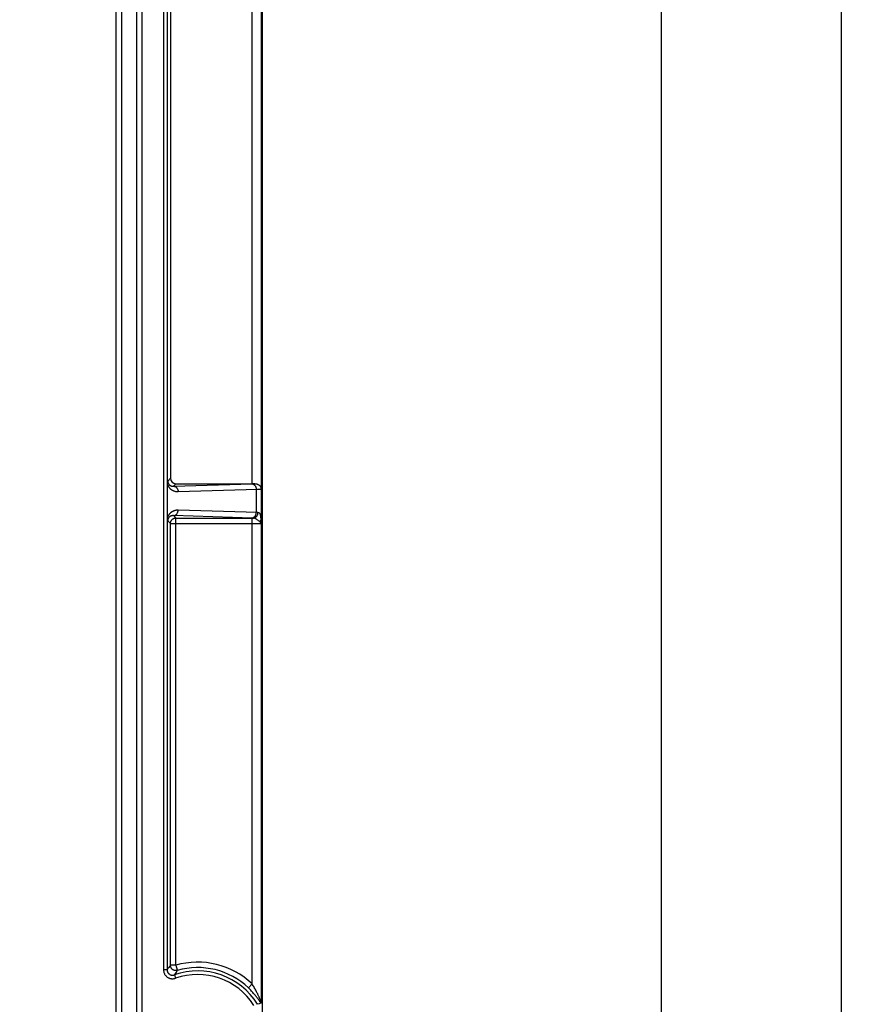
# Model space of a CAD drawing. Units: millimetres. Extents: x 72 to 281, y -24 to 254.
# Drawn here: x 234 to 281, y 126 to 181 of the extents above; entities that cross this region are included whole.
import ezdxf

# ---------------------------------------------------------------- set-up
doc = ezdxf.new("R2010")
doc.units = ezdxf.units.MM
doc.header["$LTSCALE"] = 16.335
doc.layers.get('0').update_dxf_attribs({"linetype": 'CONTINUOUS'})
doc.layers.add('DRAFT', color=7, linetype='CONTINUOUS')
doc.layers.add('RACCORDO', color=7, linetype='CONTINUOUS')
doc.styles.get("Standard").update_dxf_attribs({"font": 'txt', "width": 0.8})
doc.dimstyles.new('DIMSTYLE_1', dxfattribs={"dimtxt": 3, "dimasz": 3, "dimexe": 1.5, "dimexo": 0.5, "dimgap": 0.75, "dimtad": 1, "dimtxsty": 'STANDARD', "dimblk": '_FILLED', "dimblk1": '_FILLED', "dimblk2": '_FILLED', "dimcen": 0.09, "dimadec": 0, "dimazin": 0, "dimtfac": 1, "dimtofl": 0, "dimtmove": 0, "dimatfit": 3, "dimldrblk": '_FILLED', "dimfxl": 1, "dimtolj": 1, "dimarcsym": 0})

# ---------------------------------------------------------------- blocks, each defined once
blk = doc.blocks.new('_FILLED')
at = {"color": 0, "linetype": 'BYBLOCK'}
blk.add_solid([(0, 0), (-1, 0.317), (-1, -0.317)], dxfattribs=at)
blk = doc.blocks.new('*D2')
at = {"color": 7, "linetype": 'CONTINUOUS'}
for p, q in [((245.142, 231.807), (281.291, 231.807)), ((279.791, 231.807), (279.791, 103.807)), ((279.791, -24.193), (279.791, 103.807)), ((245.142, -24.193), (281.291, -24.193))]:
    blk.add_line(p, q, dxfattribs=at)
at = {"color": 7, "linetype": 'CONTINUOUS', "xscale": 3, "yscale": 3, "zscale": 3}
for p, rotation in [((279.791, 231.807), 90), ((279.791, -24.193), 270)]:
    blk.add_blockref('_FILLED', p, dxfattribs=dict(at, rotation=rotation))
at = {"color": 7, "linetype": 'CONTINUOUS', "insert": (276.041, 103.807), "char_height": 3, "width": 10.28571, "attachment_point": 2, "rotation": 90, "line_spacing_factor": 0.9}
blk.add_mtext('256', dxfattribs=at)
blk = doc.blocks.new('*D3')
at = {"color": 7, "linetype": 'CONTINUOUS'}
for p, q in [((201.041, 226.307), (271.291, 226.307)), ((269.791, 226.307), (269.791, 103.807)), ((269.791, -18.693), (269.791, 103.807)), ((201.041, -18.693), (271.291, -18.693))]:
    blk.add_line(p, q, dxfattribs=at)
at = {"color": 7, "linetype": 'CONTINUOUS', "xscale": 3, "yscale": 3, "zscale": 3}
for p, rotation in [((269.791, 226.307), 90), ((269.791, -18.693), 270)]:
    blk.add_blockref('_FILLED', p, dxfattribs=dict(at, rotation=rotation))
at = {"color": 7, "linetype": 'CONTINUOUS', "insert": (266.041, 103.807), "char_height": 3, "width": 10.28571, "attachment_point": 2, "rotation": 90, "line_spacing_factor": 0.9}
blk.add_mtext('245', dxfattribs=at)

msp = doc.modelspace()

# ---------------------------------------------------------------- linework, layer by layer
at = {"layer": 'DRAFT', "color": 7, "linetype": 'CONTINUOUS'}
msp.add_line((247.641, 121.461), (247.641, 126.152), dxfattribs=at)
at = {"layer": 'RACCORDO', "color": 253, "linetype": 'CONTINUOUS'}
for p, q in [((242.145, 229.308), (242.145, 127.771)), ((242.345, 229.308), (242.345, 127.771)), ((247.063, 154.763), (247.063, 228.728)), ((247.563, 228.728), (247.563, 154.472)), ((240.636, 222.102), (240.636, -14.488)), ((240.936, 222.102), (240.936, -14.488)), ((239.518, 117.836), (239.518, 182.777)), ((239.818, 182.477), (239.818, 118.136)), ((242.533, 155.063), (242.376, 154.905)), ((242.833, 154.763), (242.694, 154.624)), ((242.694, 154.624), (247.062, 154.756)), ((247.062, 154.756), (247.113, 154.758)), ((247.113, 154.758), (247.156, 154.76)), ((242.954, 154.324), (247.372, 154.457)), ((247.293, 154.455), (247.293, 153.158)), ((247.372, 154.457), (247.437, 154.46)), ((247.56, 154.469), (247.563, 154.472)), ((247.56, 154.469), (247.56, 152.761)), ((247.361, 153.156), (242.954, 153.289)), ((247.392, 153.155), (247.361, 153.156)), ((242.376, 152.708), (242.528, 152.556)), ((242.528, 128.022), (242.528, 152.556)), ((242.528, 152.556), (247.137, 152.555)), ((247.077, 152.857), (242.694, 152.99)), ((242.694, 152.99), (242.828, 152.855)), ((242.828, 128.022), (242.828, 152.855)), ((242.828, 152.855), (247.117, 152.855)), ((247.063, 126.987), (247.063, 152.855)), ((247.117, 152.855), (247.077, 152.857)), ((247.137, 152.555), (247.21, 152.555)), ((247.21, 152.555), (247.279, 152.554)), ((247.279, 152.554), (247.342, 152.553)), ((247.342, 152.553), (247.381, 152.552)), ((247.381, 152.552), (247.418, 152.551)), ((247.563, 152.542), (247.56, 152.761)), ((247.563, 152.542), (247.563, 125.989)), ((242.471, 127.945), (242.431, 127.891)), ((242.828, 128.022), (242.528, 128.022)), ((242.345, 127.771), (242.145, 127.771)), ((242.389, 127.834), (242.345, 127.771)), ((242.431, 127.891), (242.389, 127.834)), ((242.765, 127.519), (242.745, 127.488)), ((242.745, 127.488), (242.811, 127.3)), ((242.804, 127.578), (242.765, 127.519)), ((242.841, 127.633), (242.804, 127.578)), ((242.877, 127.684), (242.841, 127.633)), ((242.911, 127.734), (242.877, 127.684)), ((242.885, 127.824), (242.89, 127.809)), ((247.063, 126.987), (246.856, 126.77)), ((247.495, 126.156), (247.474, 126.206)), ((247.513, 126.112), (247.495, 126.156)), ((247.528, 125.954), (247.502, 125.993))]:
    msp.add_line(p, q, dxfattribs=at)
at = {"layer": 'RACCORDO', "color": 7, "linetype": 'CONTINUOUS'}
for p, q in [((242.533, 229.387), (242.533, 155.063)), ((247.641, 126.152), (247.641, 228.807)), ((242.374, 154.72), (242.375, 154.803)), ((242.375, 154.803), (242.375, 154.868)), ((242.833, 154.763), (247.09, 154.763)), ((247.221, 154.764), (247.09, 154.763)), ((242.374, 152.85), (242.374, 154.72)), ((242.375, 152.774), (242.374, 152.85)), ((242.375, 152.73), (242.375, 152.774)), ((242.376, 152.708), (242.375, 152.73)), ((247.451, 125.877), (247.362, 125.852)), ((247.558, 125.907), (247.451, 125.877)), ((247.563, 125.989), (247.562, 125.967))]:
    msp.add_line(p, q, dxfattribs=at)
for points in [[(242.375, 154.868), (242.375, 154.894), (242.376, 154.905)], [(247.221, 154.764), (247.243, 154.763), (247.263, 154.761), (247.284, 154.759), (247.303, 154.755), (247.322, 154.75), (247.34, 154.745), (247.357, 154.739), (247.373, 154.733), (247.388, 154.727), (247.401, 154.72), (247.414, 154.713), (247.426, 154.706), (247.436, 154.699), (247.446, 154.692), (247.455, 154.685), (247.464, 154.678), (247.472, 154.671), (247.479, 154.665), (247.486, 154.658), (247.492, 154.651), (247.498, 154.645), (247.503, 154.638), (247.508, 154.632), (247.513, 154.626), (247.517, 154.62), (247.521, 154.613), (247.525, 154.607), (247.529, 154.601), (247.532, 154.595), (247.535, 154.589), (247.538, 154.583), (247.54, 154.577), (247.543, 154.571)], [(247.543, 154.571), (247.548, 154.555), (247.553, 154.539), (247.557, 154.523), (247.56, 154.506), (247.562, 154.489), (247.563, 154.472)], [(247.562, 125.967), (247.562, 125.948), (247.561, 125.939), (247.561, 125.931), (247.56, 125.924), (247.56, 125.918), (247.56, 125.913), (247.559, 125.91), (247.559, 125.908), (247.558, 125.907)]]:
    msp.add_lwpolyline(points, dxfattribs=at)
at = {"layer": 'RACCORDO', "color": 253, "linetype": 'CONTINUOUS'}
for points in [[(242.376, 154.905), (242.376, 154.897), (242.376, 154.888), (242.377, 154.879), (242.378, 154.869), (242.379, 154.86), (242.381, 154.85), (242.383, 154.841), (242.386, 154.831), (242.389, 154.821), (242.392, 154.811), (242.396, 154.802), (242.4, 154.792), (242.404, 154.783), (242.409, 154.774), (242.414, 154.765), (242.419, 154.756), (242.425, 154.747), (242.431, 154.739), (242.438, 154.731), (242.445, 154.723), (242.452, 154.715), (242.46, 154.707), (242.468, 154.7), (242.476, 154.693), (242.485, 154.686), (242.494, 154.679), (242.503, 154.673), (242.513, 154.667), (242.523, 154.661), (242.533, 154.656), (242.544, 154.65), (242.555, 154.646), (242.567, 154.641), (242.579, 154.637), (242.592, 154.634), (242.605, 154.631), (242.618, 154.628), (242.632, 154.626), (242.647, 154.624), (242.662, 154.623), (242.678, 154.623), (242.694, 154.624)], [(247.033, 154.755), (247.056, 154.754), (247.078, 154.75), (247.1, 154.744), (247.121, 154.736), (247.142, 154.726), (247.162, 154.714), (247.181, 154.7), (247.199, 154.684), (247.216, 154.666), (247.231, 154.647), (247.245, 154.626), (247.257, 154.604), (247.268, 154.581), (247.277, 154.557), (247.284, 154.532), (247.289, 154.507), (247.292, 154.481), (247.293, 154.455)], [(247.156, 154.76), (247.175, 154.761), (247.193, 154.762), (247.208, 154.763), (247.221, 154.764)], [(242.374, 154.697), (242.382, 154.677), (242.391, 154.658), (242.401, 154.639), (242.411, 154.62), (242.422, 154.601), (242.434, 154.583), (242.447, 154.565), (242.46, 154.548), (242.474, 154.531), (242.489, 154.515), (242.504, 154.498), (242.52, 154.483), (242.537, 154.468), (242.555, 154.453), (242.574, 154.439), (242.593, 154.426), (242.613, 154.413), (242.633, 154.401), (242.655, 154.39), (242.677, 154.379), (242.7, 154.369), (242.724, 154.36), (242.749, 154.352), (242.775, 154.344), (242.802, 154.338), (242.83, 154.332), (242.859, 154.328), (242.89, 154.325), (242.921, 154.324), (242.954, 154.324)], [(242.694, 154.624), (242.717, 154.623), (242.739, 154.619), (242.761, 154.613), (242.783, 154.605), (242.803, 154.595), (242.823, 154.583), (242.843, 154.569), (242.86, 154.553), (242.877, 154.535), (242.892, 154.516), (242.906, 154.495), (242.918, 154.473), (242.929, 154.45), (242.938, 154.426), (242.945, 154.401), (242.95, 154.376), (242.953, 154.35), (242.954, 154.324)], [(247.437, 154.46), (247.464, 154.461), (247.488, 154.462), (247.509, 154.463), (247.526, 154.464), (247.54, 154.466), (247.55, 154.467), (247.557, 154.468), (247.56, 154.469)], [(247.543, 154.571), (247.548, 154.554), (247.553, 154.538), (247.556, 154.521), (247.559, 154.504), (247.56, 154.487), (247.56, 154.469)], [(242.954, 153.289), (242.927, 153.29), (242.9, 153.289), (242.875, 153.287), (242.85, 153.284), (242.826, 153.28), (242.803, 153.276), (242.78, 153.271), (242.758, 153.265), (242.737, 153.258), (242.717, 153.251), (242.697, 153.243), (242.677, 153.234), (242.659, 153.226), (242.64, 153.216), (242.623, 153.206), (242.605, 153.196), (242.589, 153.185), (242.573, 153.174), (242.557, 153.162), (242.542, 153.15), (242.528, 153.137), (242.514, 153.125), (242.501, 153.112), (242.488, 153.098), (242.476, 153.084), (242.464, 153.071), (242.453, 153.056), (242.442, 153.042), (242.432, 153.027), (242.422, 153.012), (242.413, 152.997), (242.404, 152.981), (242.396, 152.965), (242.388, 152.949), (242.381, 152.933), (242.374, 152.916)], [(242.694, 152.99), (242.717, 152.991), (242.739, 152.994), (242.761, 153), (242.783, 153.008), (242.803, 153.018), (242.823, 153.031), (242.843, 153.045), (242.86, 153.061), (242.877, 153.078), (242.892, 153.098), (242.906, 153.118), (242.918, 153.14), (242.929, 153.163), (242.938, 153.187), (242.945, 153.212), (242.95, 153.238), (242.953, 153.263), (242.954, 153.289)], [(247.033, 152.858), (247.056, 152.86), (247.078, 152.863), (247.1, 152.869), (247.121, 152.877), (247.142, 152.887), (247.162, 152.899), (247.181, 152.914), (247.199, 152.929), (247.216, 152.947), (247.231, 152.966), (247.245, 152.987), (247.257, 153.009), (247.268, 153.032), (247.277, 153.056), (247.284, 153.081), (247.289, 153.106), (247.292, 153.132), (247.293, 153.158)], [(247.117, 152.855), (247.141, 152.857), (247.165, 152.86), (247.188, 152.866), (247.211, 152.874), (247.233, 152.884), (247.254, 152.896), (247.274, 152.91), (247.293, 152.926), (247.311, 152.944), (247.327, 152.963), (247.342, 152.984), (247.354, 153.006), (247.366, 153.029), (247.375, 153.053), (247.382, 153.078), (247.387, 153.104), (247.391, 153.129), (247.392, 153.155)], [(247.56, 152.761), (247.56, 152.797), (247.559, 152.832), (247.557, 152.866), (247.554, 152.901), (247.55, 152.936), (247.545, 152.968), (247.539, 152.997), (247.532, 153.024), (247.524, 153.048), (247.515, 153.07), (247.504, 153.089), (247.492, 153.106), (247.479, 153.12), (247.464, 153.132), (247.448, 153.142), (247.431, 153.149), (247.412, 153.153), (247.392, 153.155)], [(242.694, 152.99), (242.68, 152.99), (242.666, 152.99), (242.653, 152.989), (242.64, 152.988), (242.628, 152.987), (242.615, 152.985), (242.604, 152.982), (242.592, 152.98), (242.581, 152.977), (242.571, 152.973), (242.56, 152.97), (242.55, 152.966), (242.54, 152.961), (242.531, 152.957), (242.522, 152.952), (242.513, 152.947), (242.504, 152.942), (242.496, 152.936), (242.488, 152.93), (242.48, 152.924), (242.473, 152.918), (242.466, 152.912), (242.459, 152.906), (242.452, 152.899), (242.446, 152.892), (242.44, 152.885), (242.434, 152.878), (242.429, 152.871), (242.423, 152.864), (242.418, 152.856), (242.414, 152.848), (242.409, 152.841), (242.405, 152.833), (242.401, 152.824), (242.397, 152.816), (242.394, 152.808), (242.391, 152.8), (242.388, 152.791), (242.386, 152.783), (242.384, 152.775), (242.382, 152.766), (242.38, 152.758), (242.379, 152.749), (242.378, 152.741), (242.377, 152.733), (242.376, 152.725), (242.376, 152.716), (242.376, 152.708)], [(242.528, 152.556), (242.529, 152.578), (242.532, 152.6), (242.536, 152.622), (242.542, 152.644), (242.549, 152.665), (242.558, 152.686), (242.569, 152.705), (242.58, 152.724), (242.594, 152.743), (242.608, 152.76), (242.624, 152.775), (242.641, 152.79), (242.659, 152.803), (242.678, 152.815), (242.698, 152.826), (242.719, 152.835), (242.74, 152.842), (242.762, 152.848), (242.784, 152.852), (242.806, 152.855), (242.828, 152.855)], [(247.49, 152.655), (247.47, 152.673), (247.448, 152.691), (247.425, 152.709), (247.402, 152.727), (247.378, 152.745), (247.354, 152.761), (247.331, 152.776), (247.31, 152.789), (247.289, 152.801), (247.269, 152.812), (247.25, 152.822), (247.231, 152.831), (247.211, 152.838), (247.193, 152.844), (247.174, 152.849), (247.155, 152.852), (247.136, 152.854), (247.117, 152.855)], [(247.418, 152.551), (247.453, 152.55), (247.469, 152.55), (247.484, 152.549), (247.498, 152.548), (247.511, 152.548), (247.523, 152.547), (247.533, 152.546), (247.542, 152.546), (247.549, 152.545), (247.555, 152.544), (247.559, 152.543), (247.562, 152.543), (247.563, 152.542)], [(247.49, 152.655), (247.504, 152.665), (247.517, 152.676), (247.528, 152.687), (247.538, 152.699), (247.545, 152.711), (247.552, 152.723), (247.556, 152.736), (247.559, 152.748), (247.56, 152.761)], [(247.563, 152.542), (247.561, 152.553), (247.558, 152.565), (247.554, 152.577), (247.547, 152.589), (247.539, 152.602), (247.529, 152.615), (247.518, 152.628), (247.505, 152.641), (247.49, 152.655)], [(242.528, 128.022), (242.51, 127.997), (242.471, 127.945)], [(242.911, 127.734), (242.889, 127.729), (242.866, 127.725), (242.843, 127.723), (242.82, 127.723), (242.797, 127.724), (242.774, 127.728), (242.751, 127.733), (242.729, 127.739), (242.708, 127.748), (242.687, 127.758), (242.667, 127.77), (242.648, 127.783), (242.63, 127.797), (242.613, 127.813), (242.598, 127.831), (242.584, 127.849), (242.571, 127.868), (242.56, 127.889), (242.55, 127.91), (242.543, 127.931), (242.536, 127.954), (242.532, 127.976), (242.529, 127.999), (242.528, 128.022)], [(242.828, 128.022), (242.835, 128.001), (242.841, 127.979), (242.847, 127.958), (242.853, 127.936), (242.859, 127.916), (242.87, 127.877)], [(242.145, 127.771), (242.146, 127.739), (242.149, 127.707), (242.154, 127.676), (242.161, 127.645), (242.17, 127.615), (242.181, 127.585), (242.194, 127.556), (242.208, 127.527), (242.225, 127.5), (242.243, 127.474), (242.263, 127.449), (242.284, 127.425), (242.306, 127.403), (242.331, 127.382), (242.356, 127.363), (242.382, 127.346), (242.41, 127.33), (242.439, 127.316), (242.468, 127.304), (242.498, 127.293), (242.529, 127.285), (242.56, 127.279), (242.591, 127.274), (242.623, 127.272), (242.655, 127.271), (242.687, 127.273), (242.718, 127.277), (242.749, 127.282), (242.78, 127.29), (242.811, 127.3)], [(242.345, 127.771), (242.346, 127.752), (242.347, 127.733), (242.35, 127.714), (242.355, 127.696), (242.36, 127.677), (242.367, 127.659), (242.374, 127.642), (242.383, 127.625), (242.393, 127.609), (242.404, 127.593), (242.415, 127.578), (242.428, 127.564), (242.442, 127.55), (242.456, 127.538), (242.471, 127.526), (242.487, 127.516), (242.504, 127.506), (242.521, 127.498), (242.539, 127.491), (242.557, 127.484), (242.575, 127.479), (242.594, 127.476), (242.613, 127.473), (242.632, 127.472), (242.651, 127.471), (242.67, 127.472), (242.689, 127.475), (242.708, 127.478), (242.726, 127.483), (242.745, 127.488)], [(242.87, 127.877), (242.876, 127.858), (242.885, 127.824)], [(242.89, 127.809), (242.897, 127.783), (242.901, 127.771), (242.903, 127.762), (242.906, 127.753), (242.909, 127.741)], [(242.909, 127.741), (242.911, 127.735), (242.911, 127.734)], [(247.474, 126.206), (247.463, 126.234), (247.45, 126.263), (247.437, 126.293), (247.423, 126.325), (247.407, 126.359), (247.391, 126.394), (247.374, 126.431), (247.355, 126.47), (247.335, 126.511), (247.314, 126.553), (247.291, 126.597), (247.267, 126.643), (247.242, 126.689), (247.215, 126.737), (247.187, 126.787), (247.158, 126.836), (247.127, 126.886), (247.095, 126.936), (247.063, 126.987)], [(247.502, 125.993), (247.488, 126.015), (247.473, 126.038), (247.457, 126.062), (247.439, 126.087), (247.421, 126.114), (247.401, 126.142), (247.379, 126.172), (247.357, 126.203), (247.332, 126.235), (247.307, 126.269), (247.279, 126.305), (247.25, 126.342), (247.219, 126.38), (247.186, 126.42), (247.151, 126.461), (247.114, 126.503), (247.075, 126.546), (247.034, 126.59), (246.992, 126.635), (246.948, 126.679), (246.903, 126.724), (246.856, 126.77)], [(247.553, 126.012), (247.534, 126.059), (247.513, 126.112)], [(247.558, 125.907), (247.549, 125.921), (247.528, 125.954)], [(247.563, 125.989), (247.562, 125.989), (247.561, 125.991), (247.56, 125.994), (247.558, 125.999), (247.556, 126.005), (247.553, 126.012)]]:
    msp.add_lwpolyline(points, dxfattribs=at)
for radius, start, end in [(4.387, 46.4695, 106.0546), (3.903, 31.6142, 109.406), (3.703, 32.4795, 109.406), (4.087, 46.4695, 106.0546)]:
    msp.add_arc((244.041, 123.807), radius, start, end, dxfattribs=at)
at = {"layer": 'RACCORDO', "color": 7, "linetype": 'CONTINUOUS'}
msp.add_ellipse((242.834, 155.063), major_axis=(-0.212, -0.212), ratio=0.999695, start_param=-0.785246, end_param=0.785246, dxfattribs=at)

# ---------------------------------------------------------------- dimensions: what is measured, and where the dimension line sits
at = {"color": 7, "linetype": 'CONTINUOUS'}
for base, p1, p2, angle, picture, middle in [((279.791, 231.807), (244.642, -24.193), (244.642, 231.807), 90, '*D2', (279.791, 103.378)), ((269.791, -18.693), (200.541, 226.307), (200.541, -18.693), 270, '*D3', (269.791, 103.378))]:
    dim = msp.add_linear_dim(base=base, p1=p1, p2=p2, angle=angle, dimstyle='DIMSTYLE_1', dxfattribs=at)
    dim.commit()
    dim.dimension.update_dxf_attribs({"geometry": picture, "text_midpoint": middle, "dimtype": 160})

doc.saveas('drawing.dxf')
